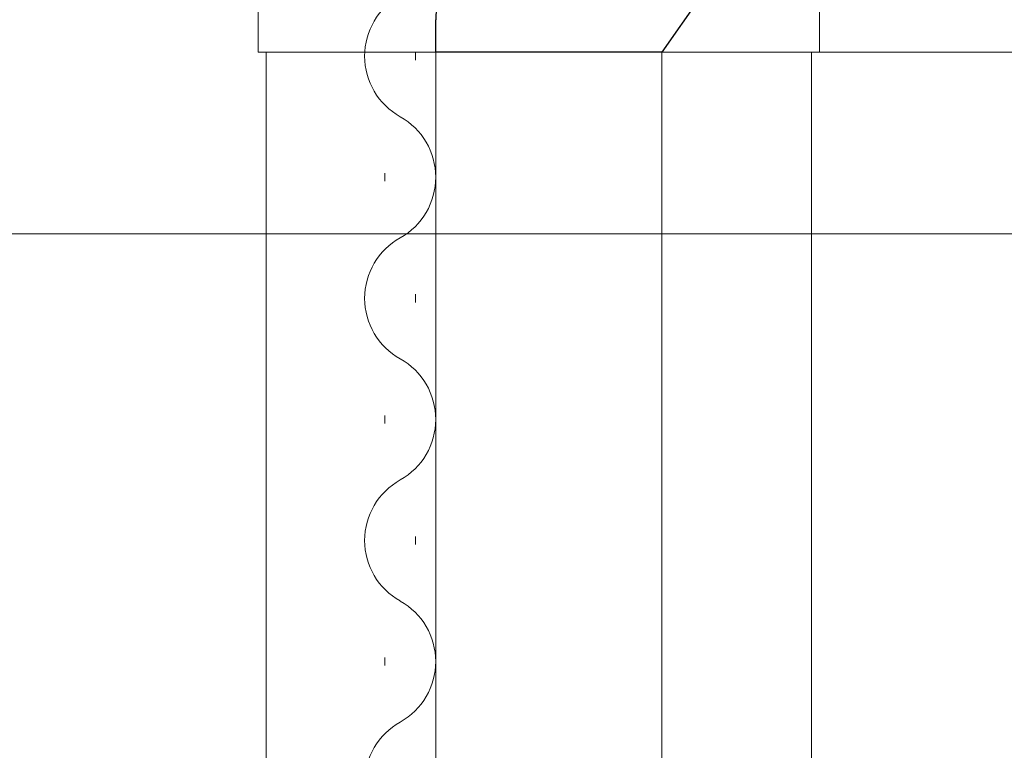
# Model space of a CAD drawing. Extents: x 0 to 1386, y 0 to 2241.
# Drawn here: x 206 to 230, y 1629 to 1647 of the extents above; entities that cross this region are included whole.
import ezdxf

# ---------------------------------------------------------------- set-up
doc = ezdxf.new("R2010")
doc.units = 0
for name, color, linetype, lineweight in [('YKK_11', 7, 'CONTINUOUS', 30), ('YKK_12', 2, 'CONTINUOUS', 13), ('YKK_13', 4, 'CONTINUOUS', 13), ('YKK_D', 6, 'CONTINUOUS', 13)]:
    doc.layers.add(name, color=color, linetype=linetype, lineweight=lineweight)

msp = doc.modelspace()

# ---------------------------------------------------------------- linework, layer by layer
at = {"layer": 'YKK_11', "color": 0, "linetype": 'ByBlock', "lineweight": -2, "ltscale": 0.5}
for p, q in [((225.5, 1651.507), (221.8, 1646.207)), ((216.2, 1646.207), (216.2, 1647.012)), ((221.8, 1646.207), (216.2, 1646.207))]:
    msp.add_line(p, q, dxfattribs=at)
msp.add_arc((217.5, 1647.012), 1.3, 95.2159, 180, dxfattribs=at)
at = {"layer": 'YKK_12', "ltscale": 1.5}
for p, q in [((212, 1556.207), (212, 1646.207)), ((216.2, 1556.207), (216.2, 1646.207)), ((221.8, 1646.207), (221.8, 1556.207)), ((225.5, 1646.207), (225.5, 1556.207))]:
    msp.add_line(p, q, dxfattribs=at)
at = {"layer": 'YKK_12', "linetype": 'Continuous', "ltscale": 1.5}
for p, q in [((215.7, 1646.007), (215.7, 1646.207)), ((214.94, 1643.007), (214.94, 1643.207)), ((215.7, 1640.007), (215.7, 1640.207)), ((214.94, 1637.007), (214.94, 1637.207)), ((215.7, 1634.007), (215.7, 1634.207)), ((214.94, 1631.007), (214.94, 1631.207))]:
    msp.add_line(p, q, dxfattribs=at)
for centre, start, end in [((216.158, 1646.107), 119.2025, 240.7975), ((214.482, 1643.107), 299.2025, 60.7975), ((216.158, 1640.107), 119.2025, 240.7975), ((214.482, 1637.107), 299.2025, 60.7975), ((216.158, 1634.107), 119.2025, 240.7975), ((214.482, 1631.107), 299.2025, 60.7975), ((216.158, 1628.107), 119.2025, 240.7975)]:
    msp.add_arc(centre, 1.718, start, end, dxfattribs=at)
at = {"layer": 'YKK_13', "linetype": 'Continuous'}
for p, q in [((225.7, 1677.907), (225.7, 1646.207)), ((211.8, 1646.207), (211.8, 1650.207)), ((212.494, 1646.207), (211.8, 1646.207)), ((212.494, 1646.207), (221, 1646.207)), ((221, 1646.207), (222.5, 1646.207)), ((223.4, 1646.207), (222.5, 1646.207)), ((223.4, 1646.207), (224.8, 1646.207)), ((225.7, 1646.207), (224.8, 1646.207))]:
    msp.add_line(p, q, dxfattribs=at)
at = {"layer": 'YKK_D'}
for p, q in [((222, 1646.207), (251.2, 1646.207)), ((192, 1641.707), (420.313, 1641.707))]:
    msp.add_line(p, q, dxfattribs=at)

doc.saveas('drawing.dxf')
